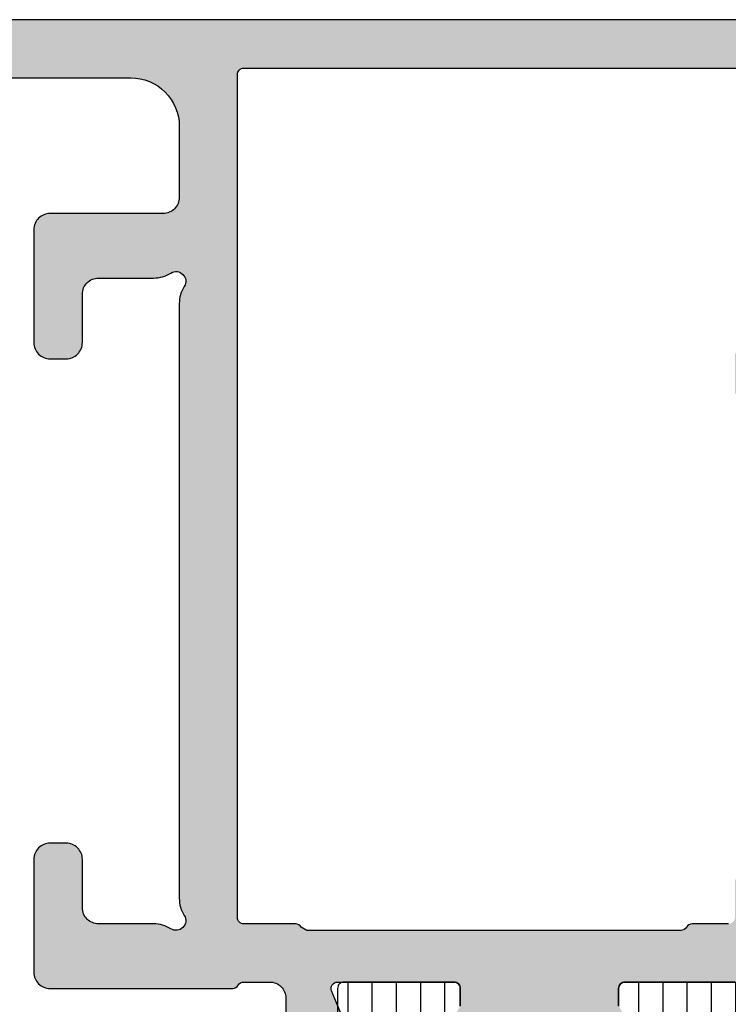
# Model space of a CAD drawing. Extents: x -5209 to -258, y -4643 to 3401.
# Drawn here: x -4959 to -4937, y 26 to 57 of the extents above; entities that cross this region are included whole.
import ezdxf

# ---------------------------------------------------------------- set-up
doc = ezdxf.new("R2010")
doc.units = 0
doc.header["$LTSCALE"] = 5
doc.header["$MEASUREMENT"] = 0
doc.layers.get('0').update_dxf_attribs({"linetype": 'CONTINUOUS'})
doc.layers.add('Al_Solid_Hatch', color=50, linetype='CONTINUOUS')
doc.layers.add('RE_HATCH', color=31, linetype='CONTINUOUS')

# ---------------------------------------------------------------- blocks, each defined once
blk = doc.blocks.new('KAW_3001291', base_point=(0, 26.512312))
at = {"layer": 'Al_Solid_Hatch', "linetype": 'ByBlock'}
h = blk.add_hatch(color=256, dxfattribs=at)
h.dxf.hatch_style = 1
edge = h.paths.add_edge_path(flags=16)
edge.add_arc((63.68729834969604, 65.81231168871639), 0.2000002544152315, 127.7611376457719, 165.5224145321039)
edge.add_arc((63.30000001908056, 65.91231175937044), 0.1999997593704475, 269.9999945338138, 345.52254121117636, ccw=False)
edge.add_line((63.3, 65.712312), (62.2, 65.712312))
edge.add_arc((62.19999985058497, 65.51231214941504), 0.1999998505850147, 89.99995719571301, 180.000042804289)
edge.add_line((62, 65.512312), (62, 64.38551700000001))
edge.add_arc((61.79999994554805, 64.38551711219476), 0.2000000544519795, 300.00000900627253, 359.99996785857905, ccw=False)
edge.add_arc((62.00000005445193, 64.03910688780523), 0.2000000544519689, 120.000009006269, 179.999967858575)
edge.add_line((61.8, 64.039107), (61.8, 52.45872199999999))
edge.add_line((61.8, 52.45872199999999), (61.9, 52.285517))
edge.add_arc((61.79999994554807, 52.11231188780523), 0.2000000544519689, 3.2141424981091404e-05, 59.99999099373099, ccw=False)
edge.add_line((62, 52.112312), (62, 50.512312))
edge.add_arc((62.19999985058497, 50.51231185058496), 0.1999998505850219, 179.999957195713, 270.000042804287)
edge.add_line((62.2, 50.312312), (88.3, 50.312312))
edge.add_arc((88.30000014941504, 50.51231185058496), 0.1999998505850219, 269.999957195711, 360.000042804287)
edge.add_line((88.5, 50.512312), (88.5, 65.869517))
edge.add_arc((87.99999910884691, 65.86951636118198), 0.5000008911535007, 7.320302265979334e-05, 54.99997736115451)
edge.add_line((88.286788, 66.279093), (82.486788, 70.34029699999999))
edge.add_arc((82.19999984569931, 69.93072112149619), 0.4999998456993359, 54.99999655472108, 180.0000139224433)
edge.add_line((81.7, 69.93072099999999), (81.7, 67.994153))
edge.add_arc((79.69999953143247, 67.994153686551), 2.000000468567653, 277.36658349295334, 359.9999803317671, ccw=False)
edge.add_arc((79.98207700253728, 65.81231184225186), 0.1999998798962727, 97.36646132913076, 165.522432256538)
edge.add_arc((79.59477901908058, 65.91231175937044), 0.1999997593704338, 269.99999453381173, 345.52254121117534, ccw=False)
edge.add_line((79.594779, 65.712312), (78.5, 65.712312))
edge.add_arc((78.49999998091943, 65.91231175937044), 0.199999759370443, 194.4774587888247, 270.0000054661882, ccw=False)
edge.add_arc((78.11270201908059, 65.81231224062955), 0.1999997593704373, 14.4774587888286, 90.00000546619232)
edge.add_line((78.112702, 66.012312), (63.687298, 66.012312))
edge.add_arc((63.68729801496908, 65.81231293899336), 0.1999990610066368, 90.00000428834622, 127.7612811746781)
edge = h.paths.add_edge_path()
edge.add_arc((66.1612523426915, 70.5123143688361), 1.799997631164405, 25.944432604851215, 90.00004273925379, ccw=False)
edge.add_arc((67.60000003434814, 71.21231217735892), 0.200000177358936, -90.00000984001059, 25.944398547726223, ccw=False)
edge.add_line((67.6, 71.012312), (66.2, 71.012312))
edge.add_arc((66.19999962646241, 70.51231237353758), 0.4999996264625511, 89.99995719571342, 180.0000428042866)
edge.add_line((65.7, 70.512312), (65.7, 68.012312))
edge.add_arc((66.19999962646241, 68.0123116264624), 0.4999996264625511, 179.9999571957134, 270.0000428042866)
edge.add_line((66.2, 67.512312), (79.7, 67.512312))
edge.add_arc((79.70000037353759, 68.0123116264624), 0.4999996264625511, 269.9999571957134, 360.0000428042866)
edge.add_line((80.2, 68.012312), (80.2, 70.512312))
edge.add_arc((79.70000037353759, 70.51231237353758), 0.4999996264625511, 359.9999571957134, 450.0000428042866)
edge.add_line((79.7, 71.012312), (78, 71.012312))
edge.add_arc((77.99999972146021, 71.21231164203692), 0.1999996420371225, 157.114706780346, 270.00007979591385, ccw=False)
edge.add_arc((79.6583140137136, 70.51230995360483), 2.000002046396184, 90.00005768858648, 157.1146048219651, ccw=False)
edge.add_line((79.658312, 72.512312), (81.84235100000001, 72.512312))
edge.add_arc((81.84235112828021, 72.01231319911999), 0.4999988008800238, 54.99995225088878, 90.00001469986398, ccw=False)
edge.add_line((82.129139, 72.421888), (89.147153, 67.50782099999999))
edge.add_arc((87.99999693538767, 65.86951540522092), 2.000003064612966, 4.5686985174597794e-05, 54.999949845117726, ccw=False)
edge.add_line((90, 65.869517), (90, 28.51231199999999))
edge.add_arc((88.00000149415037, 28.51231050584963), 1.99999850585019, -90.00004280428698, 4.2804286977116135e-05, ccw=False)
edge.add_line((88, 26.512312), (86.5, 26.512312))
edge.add_arc((86.49999962646241, 27.01231162646241), 0.4999996264625475, 179.999957195713, 270.0000428042866, ccw=False)
edge.add_line((86, 27.012312), (86, 28.412312))
edge.add_arc((86.49999962646241, 28.41231237353759), 0.4999996264625511, 89.99995719571342, 180.000042804287, ccw=False)
edge.add_line((86.5, 28.912312), (86.8, 28.912312))
edge.add_arc((86.80000014941504, 28.71231214941503), 0.1999998505850219, -4.2804286010778014e-05, 90.00004280428902, ccw=False)
edge.add_line((87, 28.712312), (87, 28.212312))
edge.add_arc((87.49999962646241, 28.21231162646241), 0.4999996264625511, 179.999957195713, 270.0000428042866)
edge.add_line((87.5, 27.712312), (88.1, 27.712312))
edge.add_arc((88.10000037353758, 28.21231162646241), 0.4999996264625475, 269.9999571957134, 360.000042804287)
edge.add_line((88.6, 28.212312), (88.6, 32.312312))
edge.add_arc((88.10000037353758, 32.31231237353759), 0.4999996264625511, 359.9999571957134, 450.0000428042866)
edge.add_line((88.1, 32.812312), (87.5, 32.812312))
edge.add_arc((87.49999962646241, 32.31231237353759), 0.4999996264625511, 89.99995719571342, 180.0000428042866)
edge.add_line((87, 32.312312), (87, 32.012312))
edge.add_arc((86.80000014941504, 32.01231185058496), 0.1999998505850147, -90.00004280428902, 4.2804286977116135e-05, ccw=False)
edge.add_line((86.8, 31.812312), (86.5, 31.812312))
edge.add_arc((86.49999962646241, 32.31231162646241), 0.4999996264625511, 179.9999571957134, 270.0000428042866, ccw=False)
edge.add_line((86, 32.312312), (86, 33.112312))
edge.add_arc((86.49999962646241, 33.11231237353759), 0.4999996264625511, 89.99995719571342, 180.0000428042866, ccw=False)
edge.add_line((86.5, 33.612312), (87.7, 33.612312))
edge.add_arc((87.70000037353759, 34.11231162646241), 0.4999996264625511, 269.9999571957134, 360.0000428042866)
edge.add_line((88.2, 34.112312), (88.2, 47.012312))
edge.add_arc((86.70000112061278, 47.01231312061277), 1.499998879387639, 359.9999571957131, 450.0000428042871)
edge.add_line((86.7, 48.512312), (84.5, 48.512312))
edge.add_arc((84.49999962646241, 48.01231237353759), 0.4999996264625511, 89.99995719571342, 180.0000428042866)
edge.add_line((84, 48.012312), (84, 44.512312))
edge.add_arc((83.50000037353759, 44.51231162646241), 0.4999996264625511, -90.00004280428658, 4.28042865792122e-05, ccw=False)
edge.add_line((83.5, 44.012312), (80, 44.012312))
edge.add_arc((79.99999962646241, 44.51231162646241), 0.4999996264625511, 179.9999571957134, 270.0000428042866, ccw=False)
edge.add_line((79.5, 44.512312), (79.5, 45.012312))
edge.add_arc((79.99999962646241, 45.01231237353759), 0.4999996264625511, 89.99995719571342, 180.0000428042866, ccw=False)
edge.add_line((80, 45.512312), (81.5, 45.512312))
edge.add_arc((81.50000037353759, 46.01231162646241), 0.4999996264625511, 269.9999571957134, 360.0000428042866)
edge.add_line((82, 46.012312), (82, 47.719491))
edge.add_arc((82.99999811817206, 47.71949207747828), 0.9999981181726391, 147.7957579106335, 180.0000617350742, ccw=False)
edge.add_arc((81.89999972545077, 48.41231172545077), 0.3000001620593577, 327.7957666102397, 482.204233389758)
edge.add_arc((81.2071805774783, 49.51230838612559), 0.9999963861257525, 269.9999669128117, 302.2042707372523, ccw=False)
edge.add_line((81.20718000000001, 48.512312), (62.79281999999999, 48.512312))
edge.add_arc((62.79281942252171, 49.51230838612558), 0.9999963861257404, 237.7957292627473, 270.00003308718794, ccw=False)
edge.add_arc((62.10000027454924, 48.41231172545077), 0.3000001620593501, 57.79576661024203, 212.2042333897603)
edge.add_arc((61.00000188182795, 47.71949207747829), 0.9999981181726336, -6.173507500761843e-05, 32.20424208936578, ccw=False)
edge.add_line((62, 47.719491), (62, 46.012312))
edge.add_arc((62.49999962646241, 46.01231162646241), 0.4999996264625511, 179.9999571957134, 270.0000428042866)
edge.add_line((62.5, 45.512312), (64, 45.512312))
edge.add_arc((64.00000037353759, 45.01231237353759), 0.4999996264625511, -4.28042865792122e-05, 90.00004280428658, ccw=False)
edge.add_line((64.5, 45.012312), (64.5, 44.512312))
edge.add_arc((64.00000037353759, 44.51231162646241), 0.4999996264625511, -90.00004280428658, 4.28042865792122e-05, ccw=False)
edge.add_line((64, 44.012312), (60.5, 44.012312))
edge.add_arc((60.49999962646241, 44.51231162646241), 0.4999996264625511, 179.9999571957134, 270.0000428042866, ccw=False)
edge.add_line((60, 44.512312), (60, 50.165902))
edge.add_arc((60.20000005445193, 50.16590188780523), 0.2000000544519653, 120.00000900626901, 179.999967858575, ccw=False)
edge.add_arc((59.99999994554806, 50.51231211219476), 0.2000000544519725, 300.0000090062708, 359.9999678585771)
edge.add_line((60.2, 50.512312), (60.2, 51.312312))
edge.add_arc((59.70000037353759, 51.31231237353759), 0.4999996264625511, 359.9999571957134, 450.0000428042866)
edge.add_line((59.7, 51.812312), (57.333251, 51.812312))
edge.add_arc((57.33325143170304, 52.11231189063105), 0.2999998906313601, 149.9999638210567, 269.9999175507634, ccw=False)
edge.add_line((57.07344399999999, 52.262312), (57.436409, 52.890985))
edge.add_line((57.436409, 52.890985), (58.072357, 53.99248100000001))
edge.add_arc((58.257133, 53.915944), 0.2000002063623964, -22.500072731510215, 157.4999272684879, ccw=False)
edge.add_line((58.441909, 53.83940699999999), (59.923463, 53.225728))
edge.add_arc((59.99999978373847, 53.41050410029341), 0.2000002162615547, 247.4999955020271, 359.9999712680868)
edge.add_line((60.2, 53.410504), (60.2, 57.012312))
edge.add_arc((60.00000014941504, 57.01231214941504), 0.1999998505850219, 359.999957195713, 450.000042804287)
edge.add_line((60, 57.212312), (59.46, 57.212312))
edge.add_line((59.46, 57.212312), (58.097788, 56.425838))
edge.add_arc((57.8999999782181, 56.39617506476346), 0.1999999782181131, -179.99998144663266, 8.529273127175315, ccw=False)
edge.add_line((57.7, 56.396175), (57.7, 56.773526))
edge.add_arc((60.70000565022138, 56.77352324147744), 3.000005650222644, 133.7639237367105, 179.9999473161991, ccw=False)
edge.add_arc((57.93324848211002, 59.6623115), 0.9999997035084794, 313.7638556901977, 406.2361443098023)
edge.add_arc((60.70000682143458, 62.55110025852256), 3.000006821435429, 180.0000431345055, 226.2360667139941, ccw=False)
edge.add_line((57.7, 62.551098), (57.7, 62.928448))
edge.add_arc((57.8999999782181, 62.92844793523653), 0.1999999782181055, -8.529273127175315, 179.9999814466327, ccw=False)
edge.add_line((58.097788, 62.898785), (59.46, 62.112312))
edge.add_line((59.46, 62.112312), (60, 62.112312))
edge.add_arc((60.00000014941504, 62.31231185058496), 0.1999998505850147, 269.999957195713, 360.000042804287)
edge.add_line((60.2, 62.312312), (60.2, 65.91412))
edge.add_arc((59.99999978373847, 65.91411989970659), 0.200000216261554, 2.873191319573888e-05, 112.5000044979729)
edge.add_line((59.923463, 66.098896), (58.441909, 65.48521600000001))
edge.add_arc((58.257133, 65.4086795), 0.2000000150206251, -157.500059604405, 22.49994039559499, ccw=False)
edge.add_line((58.072357, 65.332143), (57.436409, 66.433638))
edge.add_line((57.436409, 66.433638), (57.07344399999999, 67.062312))
edge.add_arc((57.33325143170303, 67.21231210936895), 0.2999998906313545, 90.00008244923532, 210.0000361789428, ccw=False)
edge.add_line((57.333251, 67.512312), (63.3, 67.512312))
edge.add_arc((63.30000052295262, 68.21231147704738), 0.6999994770475801, 269.9999571957133, 360.0000428042861)
edge.add_line((64, 68.212312), (64, 71.312312))
edge.add_arc((64.99999925292482, 71.31231274707518), 0.9999992529251022, 89.99995719571342, 180.0000428042866, ccw=False)
edge.add_line((65, 72.312312), (66.16125100000001, 72.312312))
at = {"layer": 'RE_HATCH', "linetype": 'ByBlock'}
h = blk.add_hatch(dxfattribs=at)
h.set_pattern_fill('ANSI31', scale=6, angle=135)
h.set_pattern_definition([(180, (0, 0), (-1.110223024625157e-16, -0.75), [])])
edge = h.paths.add_edge_path(flags=16)
edge.add_arc((31.1729029798169, 54.1623114230145), 0.5000005769865418, 44.99996408841931, 89.99988309576351)
edge.add_line((31.172904, 54.662312), (21.372904, 54.662312))
edge.add_arc((21.37290362646241, 54.16231237353759), 0.4999996264625511, 89.99995719571301, 180.0000428042866)
edge.add_line((20.872904, 54.162312), (20.872904, 53.162312))
edge.add_arc((21.37290362646241, 53.16231162646241), 0.4999996264625475, 179.9999571957134, 270.000042804287)
edge.add_line((21.372904, 52.662312), (31.172904, 52.662312))
edge.add_arc((31.17290437353759, 53.16231162646241), 0.4999996264625511, 269.999957195713, 360.0000428042866)
edge.add_line((31.672904, 53.162312), (31.672904, 54.162312))
edge.add_arc((31.17290342301449, 54.16231097981691), 0.5000005769865472, 0.0001169042360751933, 45.00003591158041)
edge = h.paths.add_edge_path(flags=16)
edge.add_line((32.972904, 52.662312), (42.372904, 52.662312))
edge.add_arc((42.3729041869261, 53.1623120769855), 0.5000000769855356, 269.9999785798499, 314.9998975871946)
edge.add_arc((42.37290221590531, 53.16231252018309), 0.5000017840949642, 315.0000213842766, 359.9999403916211)
edge.add_line((42.872904, 53.162312), (42.872904, 54.162312))
edge.add_arc((42.37290437353759, 54.16231237353759), 0.4999996264625511, 359.9999571957134, 450.0000428042866)
edge.add_line((42.372904, 54.662312), (32.972904, 54.662312))
edge.add_arc((32.97290452018309, 54.16231021590531), 0.5000017840949631, 90.0000596083789, 134.9999786157234)
edge.add_arc((32.9729040769855, 54.1623121869261), 0.5000000769855361, 135.0001024128054, 180.00002142015)
edge.add_line((32.472904, 54.162312), (32.472904, 53.162312))
edge.add_arc((32.97290362646241, 53.16231162646241), 0.4999996264625511, 179.9999571957134, 270.0000428042866)
edge = h.paths.add_edge_path(flags=16)
edge.add_line((43.672904, 54.162312), (43.672904, 53.162312))
edge.add_arc((44.17290362646241, 53.16231162646241), 0.4999996264625511, 179.9999571957134, 270.0000428042866)
edge.add_line((44.172904, 52.662312), (53.97290400000001, 52.662312))
edge.add_arc((53.9729043735376, 53.16231162646241), 0.4999996264625511, 269.9999571957134, 360.0000428042866)
edge.add_line((54.47290400000001, 53.162312), (54.47290400000001, 54.162312))
edge.add_arc((53.9729043735376, 54.16231237353759), 0.4999996264625511, 359.9999571957134, 450.0000428042866)
edge.add_line((53.97290400000001, 54.662312), (44.172904, 54.662312))
edge.add_arc((44.17290362646241, 54.16231237353759), 0.4999996264625511, 89.99995719571342, 180.0000428042866)
edge = h.paths.add_edge_path(flags=16)
edge.add_line((54.027148, 66.662312), (44.227148, 66.662312))
edge.add_arc((44.22714762646241, 66.16231237353759), 0.4999996264625511, 89.99995719571342, 180.0000428042866)
edge.add_line((43.727148, 66.162312), (43.727148, 65.162312))
edge.add_arc((44.22714928409469, 65.1623113130739), 0.5000012840951655, 179.9999212842694, 224.9998402916139)
edge.add_arc((44.2271473130739, 65.1623132840947), 0.5000012840951655, 225.0001597083861, 270.0000787157306)
edge.add_line((44.227148, 64.662312), (54.027148, 64.662312))
edge.add_arc((54.02714837353759, 65.16231162646241), 0.4999996264625511, 269.9999571957134, 360.0000428042866)
edge.add_line((54.527148, 65.162312), (54.527148, 66.162312))
edge.add_arc((54.02714837353759, 66.16231237353759), 0.4999996264625511, 359.9999571957134, 450.0000428042866)
edge = h.paths.add_edge_path(flags=16)
edge.add_line((32.527148, 66.162312), (32.527148, 65.162312))
edge.add_arc((33.02714762646241, 65.16231162646241), 0.4999996264625511, 179.9999571957134, 270.0000428042866)
edge.add_line((33.027148, 64.662312), (42.427148, 64.662312))
edge.add_arc((42.4271481869261, 65.1623120769855), 0.5000000769855356, 269.9999785798499, 314.9998975871946)
edge.add_arc((42.4271462159053, 65.1623125201831), 0.5000017840949642, 315.0000213842766, 359.9999403916211)
edge.add_line((42.927148, 65.162312), (42.927148, 66.162312))
edge.add_arc((42.42714837353758, 66.16231237353759), 0.4999996264625511, 359.9999571957134, 450.0000428042866)
edge.add_line((42.427148, 66.662312), (33.027148, 66.662312))
edge.add_arc((33.02714852018309, 66.16231021590532), 0.5000017840949489, 90.0000596083789, 134.9999786157239)
edge.add_arc((33.0271480769855, 66.16231218692609), 0.500000076985541, 135.0001024128037, 180.0000214201484)
edge = h.paths.add_edge_path(flags=16)
edge.add_arc((31.22714914886063, 66.16231424533699), 0.4999977546643325, 44.99999218263354, 90.00013165032188)
edge.add_line((31.227148, 66.662312), (21.427148, 66.662312))
edge.add_arc((21.42714762646241, 66.16231237353759), 0.4999996264625511, 89.99995719571301, 180.0000428042866)
edge.add_line((20.927148, 66.162312), (20.927148, 65.162312))
edge.add_arc((21.42714762646241, 65.16231162646241), 0.4999996264625475, 179.9999571957134, 270.000042804287)
edge.add_line((21.427148, 64.662312), (31.227148, 64.662312))
edge.add_arc((31.22714964886063, 65.16231096176564), 0.4999989617683598, 269.9998110540976, 314.9999505217858)
edge.add_arc((31.22714903823436, 65.16231035113937), 0.4999989617683576, 315.0000494782144, 360.0001889459028)
edge.add_line((31.727148, 65.162312), (31.727148, 66.162312))
edge.add_arc((31.22714853823436, 66.162312441758), 0.4999994617658349, 359.9999493782071, 405.0000888458955)
edge = h.paths.add_edge_path()
edge.add_line((19.844041, 67.462312), (55.555959, 67.462312))
edge.add_arc((55.55595896951309, 66.96231143085708), 0.5000005691429132, 30.000037654156074, 89.99999650646151, ccw=False)
edge.add_line((55.988972, 67.212312), (56.59995799999999, 66.154053))
edge.add_arc((57.90000041166554, 66.90231319935589), 1.50000119935595, 209.9232670648721, 269.999984275547)
edge.add_line((57.9, 65.402312), (59.131249, 65.912312))
edge.add_line((59.131249, 65.912312), (60, 65.912312))
edge.add_arc((60.00000014941504, 65.71231214941503), 0.1999998505850289, -4.280428487390964e-05, 90.00004280428698, ccw=False)
edge.add_line((60.2, 65.712312), (60.2, 62.312312))
edge.add_arc((60.00000014941504, 62.31231185058496), 0.1999998505850219, -90.00004280428698, 4.2804286977116135e-05, ccw=False)
edge.add_line((60, 62.112312), (59.45, 62.112312))
edge.add_line((59.45, 62.112312), (57.976871, 62.962823))
edge.add_arc((57.82687064088905, 62.7030153750032), 0.3000001828997592, 59.99994097230606, 88.89730223189501)
edge.add_arc((57.89999700627919, 66.50230231438007), 3.499990437224905, 231.7206206858995, 268.89734521049047, ccw=False)
edge.add_arc((55.42201728666416, 63.36231248410837), 0.4999995158917193, 51.72065900918204, 90.0000328493241)
edge.add_line((55.422017, 63.862312), (19.977983, 63.862312))
edge.add_arc((19.97798271333584, 63.36231248410837), 0.4999995158917199, 89.9999671506759, 128.279340990818)
edge.add_arc((17.50000299372081, 66.50230231438009), 3.49999043722492, 271.1026547895094, 308.27937931410037, ccw=False)
edge.add_arc((17.57312935911095, 62.7030153750032), 0.3000001828997594, 91.10269776810499, 120.000059027694)
edge.add_line((17.423129, 62.962823), (15.95, 62.112312))
edge.add_line((15.95, 62.112312), (15.4, 62.112312))
edge.add_arc((15.39999985058496, 62.31231185058496), 0.1999998505850147, 179.999957195713, 270.0000428042875, ccw=False)
edge.add_line((15.2, 62.312312), (15.2, 65.712312))
edge.add_arc((15.39999985058497, 65.71231214941503), 0.1999998505850219, 89.99995719571348, 180.000042804285, ccw=False)
edge.add_line((15.4, 65.912312), (16.268751, 65.912312))
edge.add_line((16.268751, 65.912312), (17.5, 65.402312))
edge.add_arc((17.49999958833445, 66.90231319935589), 1.500001199355949, 270.0000157244531, 330.0767329351278)
edge.add_line((18.800042, 66.154053), (19.411028, 67.212312))
edge.add_arc((19.84404103048691, 66.96231143085708), 0.5000005691429151, 90.00000349353837, 149.9999623458439, ccw=False)
edge = h.paths.add_edge_path()
edge.add_line((55.556011, 51.862312), (27.000051, 51.862312))
edge.add_arc((27.00005025292482, 50.86231274707519), 0.9999992529250951, 89.99995719571301, 180.000042804287)
edge.add_line((26.000051, 50.862312), (26.000051, 45.362312))
edge.add_arc((25.50005137353759, 45.36231162646241), 0.4999996264625475, -90.00004280428698, 4.28042865792122e-05, ccw=False)
edge.add_line((25.500051, 44.862312), (24.700051, 44.862312))
edge.add_arc((24.70005062646241, 45.36231162646241), 0.4999996264625511, 179.9999571957134, 270.000042804287, ccw=False)
edge.add_line((24.200051, 45.362312), (24.200051, 50.862312))
edge.add_arc((23.20005174707519, 50.86231274707519), 0.9999992529250951, 359.999957195713, 450.000042804287)
edge.add_line((23.200051, 51.862312), (19.844092, 51.862312))
edge.add_arc((19.84409203048691, 52.36231256914292), 0.5000005691429132, 210.0000376541561, 269.9999965064611, ccw=False)
edge.add_line((19.411079, 52.112312), (18.800093, 53.17057))
edge.add_arc((17.50004972364647, 52.42231030064411), 1.500001699356428, 29.92323403626688, 89.99995124694163)
edge.add_line((17.500051, 53.922312), (16.268802, 53.412312))
edge.add_line((16.268802, 53.412312), (15.400051, 53.412312))
edge.add_arc((15.40005085058496, 53.61231185058497), 0.1999998505850219, 179.999957195713, 270.000042804287, ccw=False)
edge.add_line((15.200051, 53.612312), (15.200051, 57.012312))
edge.add_arc((15.40005085058496, 57.01231214941504), 0.1999998505850165, 89.999957195712, 180.000042804287, ccw=False)
edge.add_line((15.400051, 57.212312), (15.950051, 57.212312))
edge.add_line((15.950051, 57.212312), (17.42318, 56.3618))
edge.add_arc((17.57317841858579, 56.62160812499679), 0.299999645654097, 240.0003096793957, 268.897670938985)
edge.add_arc((17.50005449372081, 52.8223201989011), 3.499991914046575, 51.720629337868786, 88.89735386245962, ccw=False)
edge.add_arc((19.97803421333585, 55.96231007520593), 0.4999980752059818, 231.7206017132768, 269.9999755534188)
edge.add_line((19.978034, 55.462312), (55.422068, 55.462312))
edge.add_arc((55.42206828666416, 55.96231151589163), 0.4999995158917199, 269.9999671506759, 308.279340990818)
edge.add_arc((57.90004850627918, 52.8223201989011), 3.499991914046567, 91.10264613754038, 128.2793706621312, ccw=False)
edge.add_arc((57.82692408141421, 56.6216061844716), 0.2999977151075632, 271.1024316669738, 299.9997929265631)
edge.add_line((57.97692199999999, 56.3618), (59.450051, 57.212312))
edge.add_line((59.450051, 57.212312), (60.000051, 57.212312))
edge.add_arc((60.00005114941504, 57.01231214941504), 0.1999998505850147, -4.2804286977116135e-05, 90.00004280428698, ccw=False)
edge.add_line((60.200051, 57.012312), (60.200051, 53.612312))
edge.add_arc((60.00005114941504, 53.61231185058497), 0.1999998505850219, -90.00004280428698, 4.2804286977116135e-05, ccw=False)
edge.add_line((60.000051, 53.412312), (59.1313, 53.412312))
edge.add_line((59.1313, 53.412312), (57.900051, 53.922312))
edge.add_arc((57.90005227635353, 52.42231030064411), 1.500001699356427, 90.00004875305837, 150.0767659637331)
edge.add_line((56.600009, 53.17057), (55.989024, 52.112312))
edge.add_arc((55.55601096951309, 52.36231256914292), 0.5000005691429187, 270.0000034935385, 329.99996234584324, ccw=False)
at = {"color": 40, "linetype": 'Continuous'}
for points in [[(90, 65.869517), (90, 28.512312, -0.414214)], [(88.2, 34.112312), (88.2, 47.012312, 0.414214), (86.7, 48.512312), (84.5, 48.512312, 0.414214), (84, 48.012312), (84, 44.512312, -0.414214), (83.5, 44.012312), (80, 44.012312, -0.414214), (79.5, 44.512312), (79.5, 45.012312, -0.414214), (80, 45.512312), (81.5, 45.512312, 0.414214), (82, 46.012312), (82, 47.719491, -0.14145), (82.153846, 48.25243, 0.79835), (81.74011800000001, 48.666158, -0.14145), (81.20718000000001, 48.512312), (62.79281999999999, 48.512312, -0.14145), (62.259882, 48.666158, 0.79835), (61.84615400000001, 48.25243, -0.14145), (62, 47.719491), (62, 46.012312, 0.414214), (62.5, 45.512312), (64, 45.512312, -0.414214), (64.5, 45.012312), (64.5, 44.512312, -0.414214), (64, 44.012312), (60.5, 44.012312, -0.414214), (60, 44.512312), (60, 50.165902, -0.267949), (60.1, 50.339107, 0.267949), (60.2, 50.512312), (60.2, 51.312312, 0.414214), (59.7, 51.812312), (57.333251, 51.812312, -0.57735)], [(58.441909, 53.83940699999999), (59.923463, 53.225728, 0.534511), (60.2, 53.410504), (60.2, 57.012312, 0.414214), (60, 57.212312), (59.46, 57.212312)], [(59.46, 62.112312), (60, 62.112312, 0.414214), (60.2, 62.312312), (60.2, 65.91412, 0.534511)], [(62, 65.512312), (62, 64.38551700000001, -0.267949), (61.9, 64.212312, 0.267949), (61.8, 64.039107), (61.8, 52.45872199999999), (61.9, 52.285517, -0.267949), (62, 52.112312), (62, 50.512312, 0.414214), (62.2, 50.312312), (88.3, 50.312312, 0.414214), (88.5, 50.512312), (88.5, 65.869517, 0.244698)]]:
    blk.add_lwpolyline(points, format="xyb", dxfattribs=at)
at = {"color": 4, "linetype": 'Continuous'}
for points in [[(60.2, 65.712312), (60.2, 62.312312, -0.414214), (60, 62.112312), (59.45, 62.112312)], [(59.450051, 57.212312), (60.000051, 57.212312, -0.414214), (60.200051, 57.012312), (60.200051, 53.612312, -0.414214), (60.000051, 53.412312), (59.1313, 53.412312)]]:
    blk.add_lwpolyline(points, format="xyb", dxfattribs=at)

msp = doc.modelspace()

# ---------------------------------------------------------------- block references
at = {"color": 0, "extrusion": (0, 0, -1), "rotation": 90}
msp.add_blockref('KAW_3001291', (4975.726047696113, -33.20001200000002), dxfattribs=at)

doc.saveas('drawing.dxf')
